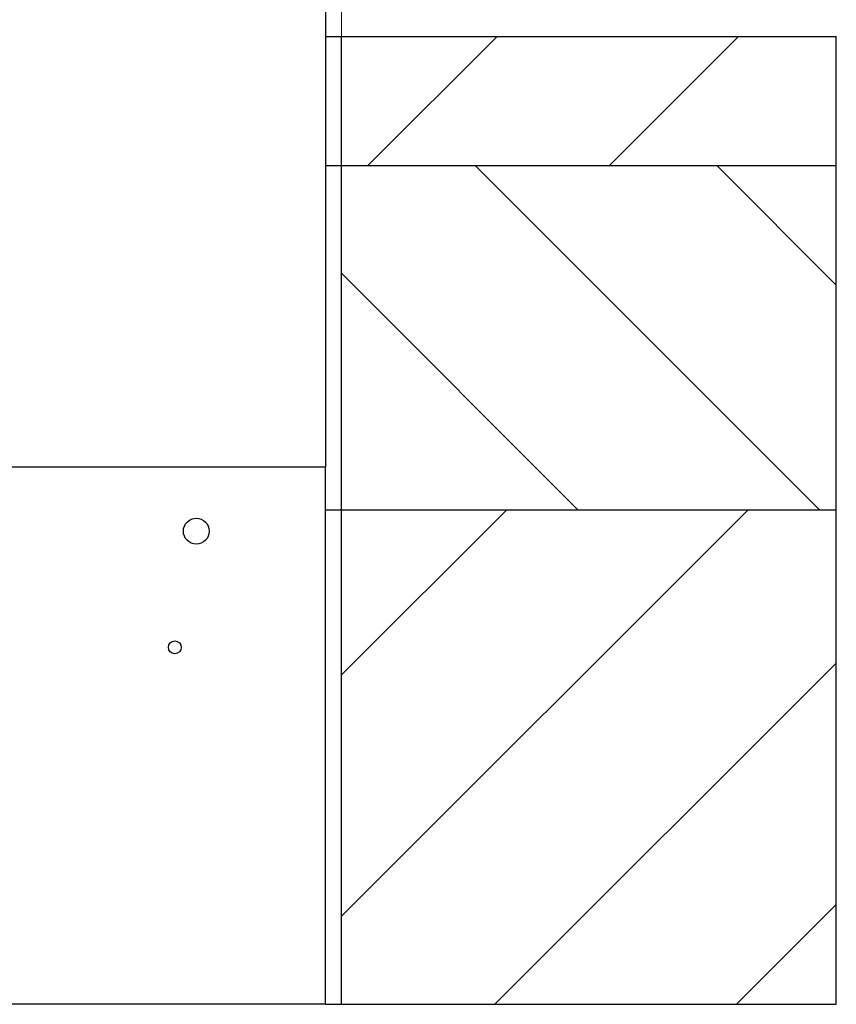
# Model space of a CAD drawing. Units: millimetres. Extents: x 5 to 415, y 5 to 293.
# Drawn here: x 197 to 212, y 134 to 152 of the extents above; entities that cross this region are included whole.
import ezdxf

# ---------------------------------------------------------------- set-up
doc = ezdxf.new("R2010")
doc.units = ezdxf.units.MM

msp = doc.modelspace()

# ---------------------------------------------------------------- hatches: boundary and pattern name
at = {"linetype": 'Continuous', "lineweight": 18}
h = msp.add_hatch(dxfattribs=at)
h.set_pattern_fill('ANSI31', style=0)
h.paths.add_polyline_path([(212.01407, 149.42392), (212.01407, 151.82392), (202.81407, 151.82392), (202.81407, 149.42392)], flags=0)
h = msp.add_hatch(dxfattribs=at)
h.set_pattern_fill('ANSI31', angle=90, style=0)
h.paths.add_polyline_path([(212.01407, 143.02392), (212.01407, 149.42392), (202.81407, 149.42392), (202.81407, 143.02392)], flags=0)
h = msp.add_hatch(dxfattribs=at)
h.set_pattern_fill('ANSI31', style=0)
h.paths.add_polyline_path([(212.01407, 133.82392), (212.01407, 143.02392), (202.81407, 143.02392), (202.81407, 133.82392)], flags=0)

# ---------------------------------------------------------------- linework, layer by layer
at = {"color": 5, "linetype": 'Continuous', "lineweight": 18}
msp.add_line((202.81407, 151.82392), (202.81407, 239.84704), dxfattribs=at)
at = {"color": 7, "linetype": 'Continuous', "lineweight": 25}
for p, q in [((202.51407, 152.49275), (202.51407, 143.82392)), ((202.51407, 151.82392), (202.81407, 151.82392)), ((202.81407, 149.42392), (202.81407, 151.82392)), ((202.81407, 151.82392), (212.01407, 151.82392)), ((212.01407, 149.42392), (212.01407, 151.82392)), ((202.51407, 149.42392), (202.81407, 149.42392)), ((202.81407, 143.02392), (202.81407, 149.42392)), ((202.81407, 149.42392), (212.01407, 149.42392)), ((212.01407, 143.02392), (212.01407, 149.42392)), ((147.11407, 143.82392), (202.51407, 143.82392)), ((202.51407, 133.82392), (202.51407, 143.82392)), ((202.51407, 143.02392), (202.81407, 143.02392)), ((202.81407, 133.82392), (202.81407, 143.02392)), ((202.81407, 143.02392), (212.01407, 143.02392)), ((212.01407, 133.82392), (212.01407, 143.02392)), ((202.51407, 133.82392), (147.11407, 133.82392)), ((202.51407, 133.82392), (202.81407, 133.82392)), ((202.81407, 133.82392), (212.01407, 133.82392))]:
    msp.add_line(p, q, dxfattribs=at)
for centre, radius in [((200.11407, 142.62392), 0.24), ((199.71407, 140.46392), 0.12)]:
    msp.add_circle(centre, radius, dxfattribs=at)

doc.saveas('drawing.dxf')
